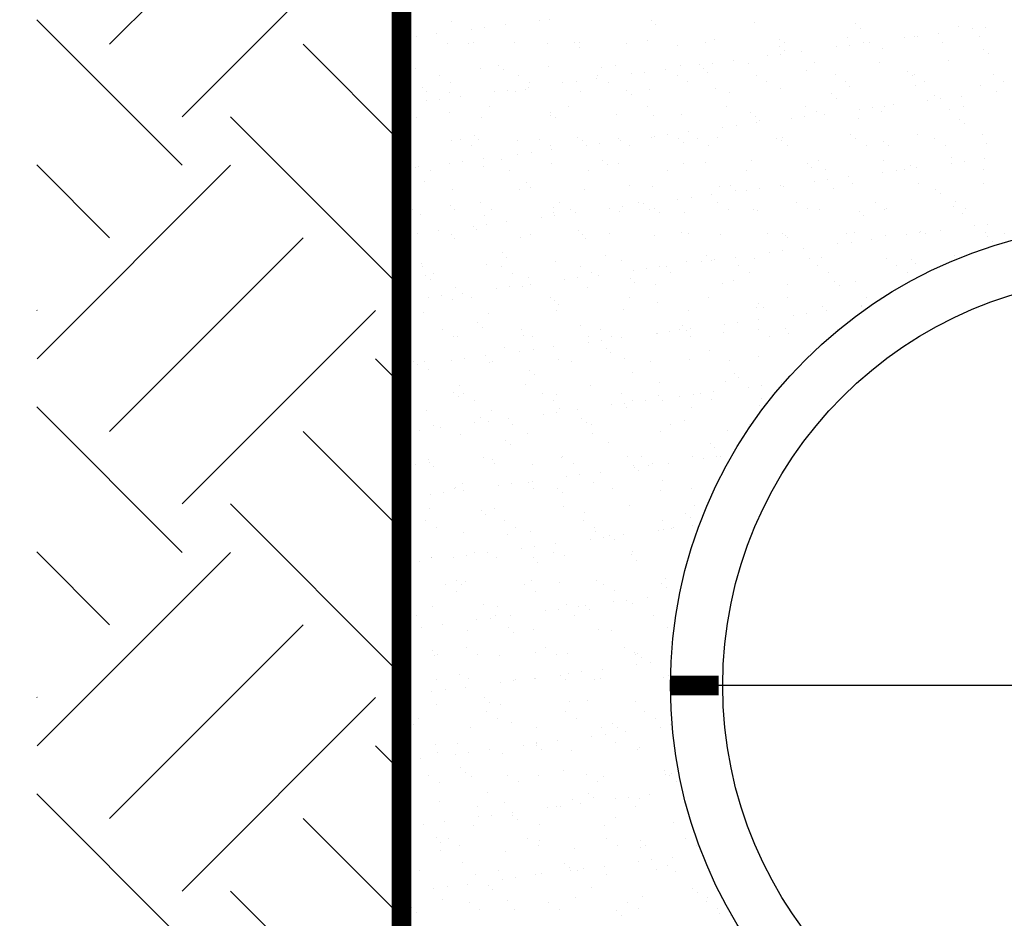
# Model space of a CAD drawing. Extents: x -748 to 4622, y 3367 to 5912.
# Drawn here: x -717 to -696, y 3412 to 3431 of the extents above; entities that cross this region are included whole.
import ezdxf

# ---------------------------------------------------------------- set-up
doc = ezdxf.new("R2010")
doc.units = 0
doc.layers.add('CUADRO DE DATOS', color=7, linetype='Continuous')

# ---------------------------------------------------------------- blocks, each defined once
blk = doc.blocks.new('*X6')
at = {"color": 0}
for p, q in [((12.5421, -7.2241), (12.5421, -7.2241)), ((12.7117, -7.2331), (12.7117, -7.2331)), ((12.8204, -7.2188), (12.8204, -7.2188)), ((12.8522, -7.2177), (12.8522, -7.2177)), ((13.1723, -7.2204), (13.1723, -7.2204)), ((13.4971, -7.2275), (13.4971, -7.2275)), ((13.8172, -7.2303), (13.8172, -7.2303)), ((12.4964, -7.2615), (12.4964, -7.2615)), ((12.6051, -7.2472), (12.6051, -7.2472)), ((12.6467, -7.2417), (12.6467, -7.2417)), ((13.187, -7.2339), (13.187, -7.2339)), ((13.832, -7.2438), (13.832, -7.2438)), ((14.0776, -7.2605), (14.0776, -7.2605)), ((14.1421, -7.2373), (14.1421, -7.2373)), ((14.1862, -7.2462), (14.1862, -7.2462)), ((14.2279, -7.2407), (14.2279, -7.2407)), ((12.3897, -7.2755), (12.3897, -7.2755)), ((12.4314, -7.2701), (12.4314, -7.2701)), ((12.5319, -7.2913), (12.5319, -7.2913)), ((12.5971, -7.2921), (12.5971, -7.2921)), ((12.6117, -7.2879), (12.6117, -7.2879)), ((12.7413, -7.2887), (12.7413, -7.2887)), ((12.8463, -7.2917), (12.8463, -7.2917)), ((12.9318, -7.2906), (12.9318, -7.2906)), ((12.9459, -7.2896), (12.9459, -7.2896)), ((13.0954, -7.2912), (13.0954, -7.2912)), ((13.162, -7.2819), (13.162, -7.2819)), ((13.3445, -7.2908), (13.3445, -7.2908)), ((13.3714, -7.2792), (13.3714, -7.2792)), ((13.576, -7.2802), (13.576, -7.2802)), ((13.5937, -7.2903), (13.5937, -7.2903)), ((13.7921, -7.2724), (13.7921, -7.2724)), ((13.8428, -7.2899), (13.8428, -7.2899)), ((13.8622, -7.2888), (13.8622, -7.2888)), ((13.9709, -7.2745), (13.9709, -7.2745)), ((14.0015, -7.2697), (14.0015, -7.2697)), ((14.0125, -7.269), (14.0125, -7.269)), ((14.0919, -7.2894), (14.0919, -7.2894)), ((14.2062, -7.2707), (14.2062, -7.2707)), ((12.9465, -7.3042), (12.9465, -7.3042)), ((13.2566, -7.2977), (13.2566, -7.2977)), ((13.5767, -7.3005), (13.5767, -7.3005)), ((13.5818, -7.3257), (13.5818, -7.3257)), ((13.5915, -7.314), (13.5915, -7.314)), ((13.6469, -7.3172), (13.6469, -7.3172)), ((13.7555, -7.3029), (13.7555, -7.3029)), ((13.7972, -7.2974), (13.7972, -7.2974)), ((13.9016, -7.3075), (13.9016, -7.3075)), ((14.2217, -7.3103), (14.2217, -7.3103)), ((14.2364, -7.3238), (14.2364, -7.3238)), ((13.3665, -7.3541), (13.3665, -7.3541)), ((13.4315, -7.3455), (13.4315, -7.3455)), ((13.4796, -7.3542), (13.4796, -7.3542)), ((13.5402, -7.3312), (13.5402, -7.3312)), ((13.689, -7.3515), (13.689, -7.3515)), ((13.8936, -7.3525), (13.8936, -7.3525)), ((14.1097, -7.3447), (14.1097, -7.3447)), ((12.4287, -7.3705), (12.4287, -7.3705)), ((12.6334, -7.3715), (12.6334, -7.3715)), ((12.6913, -7.3609), (12.6913, -7.3609)), ((12.706, -7.3744), (12.706, -7.3744)), ((12.8495, -7.3637), (12.8495, -7.3637)), ((13.0161, -7.3679), (13.0161, -7.3679)), ((13.0589, -7.361), (13.0589, -7.361)), ((13.1095, -7.3879), (13.1095, -7.3879)), ((13.1512, -7.3824), (13.1512, -7.3824)), ((13.2162, -7.3739), (13.2162, -7.3739)), ((13.2635, -7.362), (13.2635, -7.362)), ((13.3249, -7.3596), (13.3249, -7.3596)), ((13.3362, -7.3707), (13.3362, -7.3707)), ((13.351, -7.3842), (13.351, -7.3842)), ((13.6611, -7.3778), (13.6611, -7.3778)), ((13.9812, -7.3805), (13.9812, -7.3805)), ((12.5066, -7.3936), (12.5066, -7.3936)), ((12.5403, -7.4151), (12.5403, -7.4151)), ((12.7557, -7.3931), (12.7557, -7.3931)), ((12.7894, -7.4146), (12.7894, -7.4146)), ((12.8942, -7.4163), (12.8942, -7.4163)), ((12.9358, -7.4108), (12.9358, -7.4108)), ((13.0008, -7.4022), (13.0008, -7.4022)), ((13.0048, -7.3927), (13.0048, -7.3927)), ((13.0386, -7.4142), (13.0386, -7.4142)), ((13.254, -7.3922), (13.254, -7.3922)), ((13.2877, -7.4137), (13.2877, -7.4137)), ((13.5031, -7.3918), (13.5031, -7.3918)), ((13.5368, -7.4133), (13.5368, -7.4133)), ((13.7522, -7.3913), (13.7522, -7.3913)), ((13.786, -7.4128), (13.786, -7.4128)), ((13.9959, -7.394), (13.9959, -7.394)), ((14.0014, -7.3909), (14.0014, -7.3909)), ((14.0351, -7.4124), (14.0351, -7.4124)), ((14.2505, -7.3904), (14.2505, -7.3904)), ((14.2842, -7.4119), (14.2842, -7.4119)), ((12.4508, -7.4311), (12.4508, -7.4311)), ((12.4656, -7.4446), (12.4656, -7.4446)), ((12.5369, -7.4455), (12.5369, -7.4455)), ((12.6788, -7.4446), (12.6788, -7.4446)), ((12.7205, -7.4391), (12.7205, -7.4391)), ((12.7463, -7.4428), (12.7463, -7.4428)), ((12.7756, -7.4381), (12.7756, -7.4381)), ((12.7855, -7.4306), (12.7855, -7.4306)), ((12.951, -7.4438), (12.951, -7.4438)), ((13.0958, -7.4409), (13.0958, -7.4409)), ((13.167, -7.436), (13.167, -7.436)), ((13.3764, -7.4333), (13.3764, -7.4333)), ((13.4206, -7.448), (13.4206, -7.448)), ((13.5811, -7.4343), (13.5811, -7.4343)), ((13.7407, -7.4507), (13.7407, -7.4507)), ((13.7972, -7.4265), (13.7972, -7.4265)), ((14.0066, -7.4239), (14.0066, -7.4239)), ((14.2112, -7.4248), (14.2112, -7.4248)), ((14.26, -7.4436), (14.26, -7.4436)), ((12.4635, -7.473), (12.4635, -7.473)), ((12.5051, -7.4675), (12.5051, -7.4675)), ((12.5702, -7.4589), (12.5702, -7.4589)), ((13.1105, -7.4544), (13.1105, -7.4544)), ((13.7555, -7.4642), (13.7555, -7.4642)), ((14.0446, -7.4719), (14.0446, -7.4719)), ((14.0655, -7.4578), (14.0655, -7.4578)), ((14.0863, -7.4664), (14.0863, -7.4664)), ((14.1513, -7.4579), (14.1513, -7.4579)), ((12.4126, -7.4929), (12.4126, -7.4929)), ((12.5352, -7.5084), (12.5352, -7.5084)), ((12.6617, -7.4924), (12.6617, -7.4924)), ((12.8553, -7.5111), (12.8553, -7.5111)), ((12.9109, -7.492), (12.9109, -7.492)), ((13.16, -7.4915), (13.16, -7.4915)), ((13.4091, -7.4911), (13.4091, -7.4911)), ((13.4846, -7.5083), (13.4846, -7.5083)), ((13.6583, -7.4906), (13.6583, -7.4906)), ((13.694, -7.5057), (13.694, -7.5057)), ((13.8293, -7.5003), (13.8293, -7.5003)), ((13.8709, -7.4948), (13.8709, -7.4948)), ((13.8987, -7.5066), (13.8987, -7.5066)), ((13.9074, -7.4902), (13.9074, -7.4902)), ((13.936, -7.4862), (13.936, -7.4862)), ((14.1147, -7.4989), (14.1147, -7.4989)), ((14.1565, -7.4897), (14.1565, -7.4897)), ((12.4338, -7.5246), (12.4338, -7.5246)), ((12.6384, -7.5256), (12.6384, -7.5256)), ((12.8545, -7.5178), (12.8545, -7.5178)), ((12.87, -7.5246), (12.87, -7.5246)), ((13.0639, -7.5151), (13.0639, -7.5151)), ((13.1801, -7.5182), (13.1801, -7.5182)), ((13.2685, -7.5161), (13.2685, -7.5161)), ((13.5002, -7.5209), (13.5002, -7.5209)), ((13.5053, -7.5429), (13.5053, -7.5429)), ((13.515, -7.5344), (13.515, -7.5344)), ((13.614, -7.5286), (13.614, -7.5286)), ((13.6556, -7.5231), (13.6556, -7.5231)), ((13.7206, -7.5146), (13.7206, -7.5146)), ((13.8251, -7.528), (13.8251, -7.528)), ((14.1452, -7.5308), (14.1452, -7.5308)), ((13.2899, -7.5713), (13.2899, -7.5713)), ((13.3986, -7.557), (13.3986, -7.557)), ((13.4403, -7.5515), (13.4403, -7.5515)), ((14.1599, -7.5443), (14.1599, -7.5443)), ((12.5419, -7.5996), (12.5419, -7.5996)), ((12.5712, -7.5939), (12.5712, -7.5939)), ((12.6148, -7.5813), (12.6148, -7.5813)), ((12.6295, -7.5948), (12.6295, -7.5948)), ((12.7514, -7.597), (12.7514, -7.597)), ((12.8203, -7.5935), (12.8203, -7.5935)), ((12.9396, -7.5884), (12.9396, -7.5884)), ((12.956, -7.5979), (12.956, -7.5979)), ((13.0694, -7.593), (13.0694, -7.593)), ((13.0746, -7.5996), (13.0746, -7.5996)), ((13.1721, -7.5901), (13.1721, -7.5901)), ((13.1833, -7.5853), (13.1833, -7.5853)), ((13.2249, -7.5798), (13.2249, -7.5798)), ((13.2597, -7.5911), (13.2597, -7.5911)), ((13.2745, -7.6047), (13.2745, -7.6047)), ((13.3186, -7.5926), (13.3186, -7.5926)), ((13.3815, -7.5875), (13.3815, -7.5875)), ((13.5677, -7.5921), (13.5677, -7.5921)), ((13.5846, -7.5982), (13.5846, -7.5982)), ((13.5861, -7.5885), (13.5861, -7.5885)), ((13.8022, -7.5807), (13.8022, -7.5807)), ((13.8168, -7.5916), (13.8168, -7.5916)), ((13.9047, -7.601), (13.9047, -7.601)), ((14.0116, -7.578), (14.0116, -7.578)), ((14.066, -7.5912), (14.066, -7.5912)), ((14.2163, -7.579), (14.2163, -7.579)), ((12.6049, -7.6154), (12.6049, -7.6154)), ((12.7942, -7.6366), (12.7942, -7.6366)), ((12.854, -7.6149), (12.854, -7.6149)), ((12.8593, -7.628), (12.8593, -7.628)), ((12.9679, -7.6137), (12.9679, -7.6137)), ((13.0096, -7.6082), (13.0096, -7.6082)), ((13.1032, -7.6145), (13.1032, -7.6145)), ((13.3523, -7.614), (13.3523, -7.614)), ((13.6014, -7.6136), (13.6014, -7.6136)), ((13.8506, -7.6131), (13.8506, -7.6131)), ((13.9194, -7.6145), (13.9194, -7.6145)), ((14.0997, -7.6127), (14.0997, -7.6127)), ((14.2295, -7.608), (14.2295, -7.608)), ((12.389, -7.6651), (12.389, -7.6651)), ((12.5789, -7.6649), (12.5789, -7.6649)), ((12.6439, -7.6563), (12.6439, -7.6563)), ((12.6991, -7.6586), (12.6991, -7.6586)), ((12.7526, -7.642), (12.7526, -7.642)), ((13.0192, -7.6614), (13.0192, -7.6614)), ((13.4897, -7.6625), (13.4897, -7.6625)), ((13.6991, -7.6598), (13.6991, -7.6598)), ((13.9037, -7.6608), (13.9037, -7.6608)), ((14.1198, -7.653), (14.1198, -7.653)), ((14.16, -7.6639), (14.16, -7.6639)), ((14.2251, -7.6553), (14.2251, -7.6553)), ((12.4286, -7.6847), (12.4286, -7.6847)), ((12.4388, -7.6788), (12.4388, -7.6788)), ((12.4772, -7.6932), (12.4772, -7.6932)), ((12.5372, -7.6704), (12.5372, -7.6704)), ((12.6435, -7.6797), (12.6435, -7.6797)), ((12.7264, -7.6928), (12.7264, -7.6928)), ((12.8595, -7.672), (12.8595, -7.672)), ((12.9755, -7.6923), (12.9755, -7.6923)), ((13.034, -7.6749), (13.034, -7.6749)), ((13.0689, -7.6693), (13.0689, -7.6693)), ((13.2246, -7.6919), (13.2246, -7.6919)), ((13.2736, -7.6703), (13.2736, -7.6703)), ((13.3441, -7.6684), (13.3441, -7.6684)), ((13.4738, -7.6914), (13.4738, -7.6914)), ((13.6642, -7.6712), (13.6642, -7.6712)), ((13.6789, -7.6847), (13.6789, -7.6847)), ((13.7229, -7.691), (13.7229, -7.691)), ((13.9031, -7.6977), (13.9031, -7.6977)), ((13.9447, -7.6922), (13.9447, -7.6922)), ((13.972, -7.6905), (13.972, -7.6905)), ((13.989, -7.6783), (13.989, -7.6783)), ((14.0097, -7.6837), (14.0097, -7.6837)), ((14.1184, -7.6694), (14.1184, -7.6694)), ((14.2211, -7.6901), (14.2211, -7.6901)), ((12.4586, -7.7288), (12.4586, -7.7288)), ((13.6877, -7.7261), (13.6877, -7.7261)), ((13.7294, -7.7206), (13.7294, -7.7206)), ((13.7944, -7.712), (13.7944, -7.712)), ((12.547, -7.7538), (12.547, -7.7538)), ((12.7564, -7.7511), (12.7564, -7.7511)), ((12.7787, -7.7316), (12.7787, -7.7316)), ((12.7935, -7.7451), (12.7935, -7.7451)), ((12.961, -7.7521), (12.961, -7.7521)), ((13.1036, -7.7387), (13.1036, -7.7387)), ((13.1771, -7.7443), (13.1771, -7.7443)), ((13.3865, -7.7416), (13.3865, -7.7416)), ((13.4237, -7.7414), (13.4237, -7.7414)), ((13.4384, -7.7549), (13.4384, -7.7549)), ((13.4724, -7.7544), (13.4724, -7.7544)), ((13.514, -7.7489), (13.514, -7.7489)), ((13.5791, -7.7404), (13.5791, -7.7404)), ((13.5912, -7.7426), (13.5912, -7.7426)), ((13.7485, -7.7485), (13.7485, -7.7485)), ((13.8072, -7.7348), (13.8072, -7.7348)), ((14.0166, -7.7321), (14.0166, -7.7321)), ((14.0687, -7.7512), (14.0687, -7.7512)), ((14.2213, -7.7331), (14.2213, -7.7331)), ((13.257, -7.7828), (13.257, -7.7828)), ((13.2987, -7.7773), (13.2987, -7.7773)), ((13.3637, -7.7687), (13.3637, -7.7687)), ((13.8814, -7.792), (13.8814, -7.792)), ((14.0834, -7.7647), (14.0834, -7.7647)), ((14.1306, -7.7915), (14.1306, -7.7915)), ((12.3867, -7.7947), (12.3867, -7.7947)), ((12.4204, -7.8162), (12.4204, -7.8162)), ((12.5383, -7.8018), (12.5383, -7.8018)), ((12.553, -7.8153), (12.553, -7.8153)), ((12.6358, -7.7942), (12.6358, -7.7942)), ((12.6695, -7.8157), (12.6695, -7.8157)), ((12.8631, -7.8089), (12.8631, -7.8089)), ((12.8849, -7.7938), (12.8849, -7.7938)), ((12.9187, -7.8153), (12.9187, -7.8153)), ((13.0417, -7.8111), (13.0417, -7.8111)), ((13.0833, -7.8056), (13.0833, -7.8056)), ((13.134, -7.7933), (13.134, -7.7933)), ((13.1484, -7.7971), (13.1484, -7.7971)), ((13.1678, -7.8148), (13.1678, -7.8148)), ((13.1832, -7.8116), (13.1832, -7.8116)), ((13.3832, -7.7929), (13.3832, -7.7929)), ((13.4169, -7.8144), (13.4169, -7.8144)), ((13.4947, -7.8166), (13.4947, -7.8166)), ((13.508, -7.8187), (13.508, -7.8187)), ((13.6323, -7.7924), (13.6323, -7.7924)), ((13.666, -7.8139), (13.666, -7.8139)), ((13.7041, -7.814), (13.7041, -7.814)), ((13.8282, -7.8214), (13.8282, -7.8214)), ((13.9088, -7.8149), (13.9088, -7.8149)), ((13.9152, -7.8135), (13.9152, -7.8135)), ((14.1248, -7.8072), (14.1248, -7.8072)), ((14.1643, -7.813), (14.1643, -7.813)), ((12.4439, -7.8329), (12.4439, -7.8329)), ((12.6485, -7.8339), (12.6485, -7.8339)), ((12.7177, -7.8538), (12.7177, -7.8538)), ((12.8263, -7.8395), (12.8263, -7.8395)), ((12.8646, -7.8261), (12.8646, -7.8261)), ((12.868, -7.834), (12.868, -7.834)), ((12.933, -7.8254), (12.933, -7.8254)), ((13.074, -7.8234), (13.074, -7.8234)), ((13.198, -7.8251), (13.198, -7.8251)), ((13.2786, -7.8244), (13.2786, -7.8244)), ((13.8429, -7.8349), (13.8429, -7.8349)), ((14.153, -7.8285), (14.153, -7.8285)), ((12.5023, -7.8821), (12.5023, -7.8821)), ((12.611, -7.8678), (12.611, -7.8678)), ((12.6226, -7.8791), (12.6226, -7.8791)), ((12.6526, -7.8623), (12.6526, -7.8623)), ((12.9427, -7.8818), (12.9427, -7.8818)), ((14.0835, -7.8811), (14.0835, -7.8811)), ((14.1922, -7.8668), (14.1922, -7.8668)), ((14.2338, -7.8613), (14.2338, -7.8613)), ((12.3957, -7.8962), (12.3957, -7.8962)), ((12.4373, -7.8907), (12.4373, -7.8907)), ((12.5418, -7.8936), (12.5418, -7.8936)), ((12.552, -7.9079), (12.552, -7.9079)), ((12.7614, -7.9052), (12.7614, -7.9052)), ((12.791, -7.8931), (12.791, -7.8931)), ((12.9575, -7.8953), (12.9575, -7.8953)), ((12.9661, -7.9062), (12.9661, -7.9062)), ((13.0401, -7.8926), (13.0401, -7.8926)), ((13.1822, -7.8984), (13.1822, -7.8984)), ((13.2676, -7.8889), (13.2676, -7.8889)), ((13.2892, -7.8922), (13.2892, -7.8922)), ((13.3916, -7.8958), (13.3916, -7.8958)), ((13.5384, -7.8917), (13.5384, -7.8917)), ((13.5877, -7.8917), (13.5877, -7.8917)), ((13.5962, -7.8968), (13.5962, -7.8968)), ((13.6024, -7.9052), (13.6024, -7.9052)), ((13.7875, -7.8913), (13.7875, -7.8913)), ((13.8123, -7.889), (13.8123, -7.889)), ((13.8682, -7.9094), (13.8682, -7.9094)), ((13.9125, -7.8987), (13.9125, -7.8987)), ((13.9768, -7.8951), (13.9768, -7.8951)), ((14.0185, -7.8896), (14.0185, -7.8896)), ((14.0217, -7.8863), (14.0217, -7.8863)), ((14.0366, -7.8908), (14.0366, -7.8908)), ((14.2263, -7.8873), (14.2263, -7.8873)), ((14.2326, -7.9015), (14.2326, -7.9015)), ((14.2474, -7.915), (14.2474, -7.915)), ((14.2858, -7.8904), (14.2858, -7.8904)), ((13.5878, -7.9463), (13.5878, -7.9463)), ((13.6528, -7.9378), (13.6528, -7.9378)), ((13.7615, -7.9235), (13.7615, -7.9235)), ((13.8031, -7.918), (13.8031, -7.918)), ((12.7022, -7.952), (12.7022, -7.952)), ((12.717, -7.9656), (12.717, -7.9656)), ((13.0271, -7.9591), (13.0271, -7.9591)), ((13.079, -7.9776), (13.079, -7.9776)), ((13.2837, -7.9786), (13.2837, -7.9786)), ((13.3472, -7.9619), (13.3472, -7.9619)), ((13.3619, -7.9754), (13.3619, -7.9754)), ((13.3724, -7.9747), (13.3724, -7.9747)), ((13.4375, -7.9661), (13.4375, -7.9661)), ((13.4997, -7.9708), (13.4997, -7.9708)), ((13.5461, -7.9518), (13.5461, -7.9518)), ((13.672, -7.9689), (13.672, -7.9689)), ((13.7091, -7.9681), (13.7091, -7.9681)), ((13.9138, -7.9691), (13.9138, -7.9691)), ((13.9921, -7.9717), (13.9921, -7.9717)), ((14.1299, -7.9613), (14.1299, -7.9613)), ((12.4489, -7.9871), (12.4489, -7.9871)), ((12.4513, -7.995), (12.4513, -7.995)), ((12.6535, -7.988), (12.6535, -7.988)), ((12.7004, -7.9946), (12.7004, -7.9946)), ((12.8696, -7.9802), (12.8696, -7.9802)), ((12.9495, -7.9941), (12.9495, -7.9941)), ((13.1154, -8.0085), (13.1154, -8.0085)), ((13.1571, -8.003), (13.1571, -8.003)), ((13.1987, -7.9937), (13.1987, -7.9937)), ((13.2221, -7.9945), (13.2221, -7.9945)), ((13.3308, -7.9802), (13.3308, -7.9802)), ((13.4478, -7.9932), (13.4478, -7.9932)), ((13.6969, -7.9928), (13.6969, -7.9928)), ((13.9461, -7.9923), (13.9461, -7.9923)), ((14.0069, -7.9852), (14.0069, -7.9852)), ((12.4617, -8.0223), (12.4617, -8.0223)), ((12.4765, -8.0358), (12.4765, -8.0358)), ((12.485, -8.0165), (12.485, -8.0165)), ((12.7341, -8.0161), (12.7341, -8.0161)), ((12.7866, -8.0293), (12.7866, -8.0293)), ((12.9001, -8.0369), (12.9001, -8.0369)), ((12.9417, -8.0314), (12.9417, -8.0314)), ((12.9833, -8.0156), (12.9833, -8.0156)), ((13.0068, -8.0228), (13.0068, -8.0228)), ((13.1067, -8.0321), (13.1067, -8.0321)), ((13.2324, -8.0152), (13.2324, -8.0152)), ((13.4315, -8.0392), (13.4315, -8.0392)), ((13.4815, -8.0147), (13.4815, -8.0147)), ((13.7307, -8.0142), (13.7307, -8.0142)), ((13.9798, -8.0138), (13.9798, -8.0138)), ((12.5571, -8.0621), (12.5571, -8.0621)), ((12.6848, -8.0652), (12.6848, -8.0652)), ((12.7264, -8.0597), (12.7264, -8.0597)), ((12.7665, -8.0594), (12.7665, -8.0594)), ((12.7914, -8.0512), (12.7914, -8.0512)), ((12.9711, -8.0604), (12.9711, -8.0604)), ((13.1214, -8.0456), (13.1214, -8.0456)), ((13.1872, -8.0526), (13.1872, -8.0526)), ((13.3966, -8.0499), (13.3966, -8.0499)), ((13.6012, -8.0509), (13.6012, -8.0509)), ((13.7516, -8.0419), (13.7516, -8.0419)), ((13.7664, -8.0554), (13.7664, -8.0554)), ((13.8173, -8.0431), (13.8173, -8.0431)), ((12.4694, -8.0936), (12.4694, -8.0936)), ((12.5111, -8.0881), (12.5111, -8.0881)), ((12.5461, -8.0995), (12.5461, -8.0995)), ((12.5761, -8.0795), (12.5761, -8.0795)), ((12.6064, -8.0939), (12.6064, -8.0939)), ((12.8556, -8.0934), (12.8556, -8.0934)), ((12.8662, -8.1023), (12.8662, -8.1023)), ((13.1047, -8.093), (13.1047, -8.093)), ((13.3538, -8.0925), (13.3538, -8.0925)), ((13.603, -8.0921), (13.603, -8.0921)), ((13.8521, -8.0916), (13.8521, -8.0916)), ((12.8809, -8.1158), (12.8809, -8.1158)), ((13.0841, -8.1317), (13.0841, -8.1317)), ((13.191, -8.1094), (13.191, -8.1094)), ((13.2887, -8.1327), (13.2887, -8.1327)), ((13.5048, -8.1249), (13.5048, -8.1249)), ((13.5112, -8.1121), (13.5112, -8.1121)), ((13.5259, -8.1256), (13.5259, -8.1256)), ((13.7142, -8.1223), (13.7142, -8.1223)), ((13.8352, -8.1209), (13.8352, -8.1209)), ((13.836, -8.1192), (13.836, -8.1192)), ((12.4539, -8.1412), (12.4539, -8.1412)), ((12.6586, -8.1422), (12.6586, -8.1422)), ((12.8746, -8.1344), (12.8746, -8.1344)), ((13.5112, -8.1636), (13.5112, -8.1636)), ((13.6199, -8.1492), (13.6199, -8.1492)), ((13.6615, -8.1438), (13.6615, -8.1438)), ((13.7266, -8.1352), (13.7266, -8.1352)), ((12.5159, -8.1953), (12.5159, -8.1953)), ((12.6257, -8.1725), (12.6257, -8.1725)), ((12.6405, -8.186), (12.6405, -8.186)), ((12.765, -8.1949), (12.765, -8.1949)), ((12.9505, -8.1796), (12.9505, -8.1796)), ((13.0141, -8.1944), (13.0141, -8.1944)), ((13.2633, -8.194), (13.2633, -8.194)), ((13.2707, -8.1823), (13.2707, -8.1823)), ((13.2854, -8.1958), (13.2854, -8.1958)), ((13.2959, -8.1919), (13.2959, -8.1919)), ((13.4045, -8.1776), (13.4045, -8.1776)), ((13.4462, -8.1721), (13.4462, -8.1721)), ((13.5124, -8.1935), (13.5124, -8.1935)), ((13.5955, -8.1894), (13.5955, -8.1894)), ((13.7615, -8.1931), (13.7615, -8.1931)), ((12.5496, -8.2168), (12.5496, -8.2168)), ((12.5621, -8.2162), (12.5621, -8.2162)), ((12.7715, -8.2135), (12.7715, -8.2135)), ((12.7987, -8.2164), (12.7987, -8.2164)), ((12.9762, -8.2145), (12.9762, -8.2145)), ((13.0479, -8.2159), (13.0479, -8.2159)), ((13.0805, -8.2203), (13.0805, -8.2203)), ((13.1892, -8.2059), (13.1892, -8.2059)), ((13.1922, -8.2067), (13.1922, -8.2067)), ((13.2308, -8.2005), (13.2308, -8.2005)), ((13.297, -8.2155), (13.297, -8.2155)), ((13.4016, -8.2041), (13.4016, -8.2041)), ((13.5461, -8.215), (13.5461, -8.215)), ((13.6063, -8.205), (13.6063, -8.205)), ((12.4, -8.2562), (12.4, -8.2562)), ((12.7101, -8.2498), (12.7101, -8.2498)), ((12.8002, -8.2572), (12.8002, -8.2572)), ((12.8652, -8.2486), (12.8652, -8.2486)), ((12.9739, -8.2343), (12.9739, -8.2343)), ((13.0155, -8.2288), (13.0155, -8.2288)), ((13.0302, -8.2525), (13.0302, -8.2525)), ((12.5848, -8.2855), (12.5848, -8.2855)), ((12.6499, -8.277), (12.6499, -8.277)), ((12.7585, -8.2626), (12.7585, -8.2626)), ((12.8797, -8.2885), (12.8797, -8.2885)), ((13.0449, -8.2661), (13.0449, -8.2661)), ((13.0891, -8.2859), (13.0891, -8.2859)), ((13.2937, -8.2869), (13.2937, -8.2869)), ((13.355, -8.2596), (13.355, -8.2596)), ((13.5098, -8.2791), (13.5098, -8.2791)), ((13.6751, -8.2624), (13.6751, -8.2624)), ((12.4219, -8.2947), (12.4219, -8.2947)), ((12.4345, -8.3053), (12.4345, -8.3053)), ((12.459, -8.2953), (12.459, -8.2953)), ((12.4696, -8.32), (12.4696, -8.32)), ((12.5432, -8.291), (12.5432, -8.291)), ((12.6636, -8.2963), (12.6636, -8.2963)), ((12.6711, -8.2942), (12.6711, -8.2942)), ((12.9202, -8.2938), (12.9202, -8.2938)), ((13.1693, -8.2933), (13.1693, -8.2933)), ((13.4185, -8.2929), (13.4185, -8.2929)), ((12.7897, -8.3228), (12.7897, -8.3228)), ((12.8044, -8.3363), (12.8044, -8.3363)), ((13.1145, -8.3298), (13.1145, -8.3298)), ((13.4346, -8.3326), (13.4346, -8.3326)), ((13.4494, -8.3461), (13.4494, -8.3461)), ((12.5671, -8.3704), (12.5671, -8.3704)), ((12.7766, -8.3677), (12.7766, -8.3677)), ((12.9812, -8.3687), (12.9812, -8.3687)), ((13.1973, -8.3609), (13.1973, -8.3609)), ((13.4067, -8.3582), (13.4067, -8.3582)), ((13.4783, -8.375), (13.4783, -8.375)), ((13.5199, -8.3695), (13.5199, -8.3695)), ((13.585, -8.361), (13.585, -8.361)), ((12.5492, -8.393), (12.5492, -8.393)), ((12.5639, -8.4065), (12.5639, -8.4065)), ((12.5805, -8.3957), (12.5805, -8.3957)), ((12.8296, -8.3952), (12.8296, -8.3952)), ((12.874, -8.4), (12.874, -8.4)), ((13.0787, -8.3948), (13.0787, -8.3948)), ((13.1941, -8.4028), (13.1941, -8.4028)), ((13.263, -8.4034), (13.263, -8.4034)), ((13.3046, -8.3979), (13.3046, -8.3979)), ((13.3279, -8.3943), (13.3279, -8.3943)), ((13.3696, -8.3893), (13.3696, -8.3893)), ((13.519, -8.4099), (13.519, -8.4099)), ((12.6142, -8.4172), (12.6142, -8.4172)), ((12.8634, -8.4167), (12.8634, -8.4167)), ((12.8847, -8.4427), (12.8847, -8.4427)), ((13.0476, -8.4317), (13.0476, -8.4317)), ((13.0893, -8.4262), (13.0893, -8.4262)), ((13.0941, -8.44), (13.0941, -8.44)), ((13.1125, -8.4163), (13.1125, -8.4163)), ((13.1543, -8.4177), (13.1543, -8.4177)), ((13.2089, -8.4163), (13.2089, -8.4163)), ((13.2988, -8.441), (13.2988, -8.441)), ((13.3616, -8.4158), (13.3616, -8.4158)), ((13.5149, -8.4332), (13.5149, -8.4332)), ((12.464, -8.4495), (12.464, -8.4495)), ((12.6335, -8.4703), (12.6335, -8.4703)), ((12.6687, -8.4505), (12.6687, -8.4505)), ((12.7236, -8.4744), (12.7236, -8.4744)), ((12.8323, -8.4601), (12.8323, -8.4601)), ((12.8739, -8.4546), (12.8739, -8.4546)), ((12.939, -8.446), (12.939, -8.446)), ((12.9537, -8.473), (12.9537, -8.473)), ((12.4865, -8.495), (12.4865, -8.495)), ((12.5083, -8.5027), (12.5083, -8.5027)), ((12.6169, -8.4884), (12.6169, -8.4884)), ((12.6586, -8.4829), (12.6586, -8.4829)), ((12.7357, -8.4945), (12.7357, -8.4945)), ((12.9684, -8.4865), (12.9684, -8.4865)), ((12.9848, -8.4941), (12.9848, -8.4941)), ((13.2339, -8.4936), (13.2339, -8.4936)), ((13.2785, -8.4801), (13.2785, -8.4801)), ((13.4831, -8.4932), (13.4831, -8.4932)), ((12.4016, -8.5168), (12.4016, -8.5168)), ((12.4432, -8.5113), (12.4432, -8.5113)), ((12.5722, -8.5245), (12.5722, -8.5245)), ((12.7816, -8.5218), (12.7816, -8.5218)), ((12.9862, -8.5228), (12.9862, -8.5228)), ((13.2023, -8.515), (13.2023, -8.515)), ((13.4117, -8.5124), (13.4117, -8.5124)), ((12.393, -8.5405), (12.393, -8.5405)), ((12.7132, -8.5432), (12.7132, -8.5432)), ((12.7279, -8.5567), (12.7279, -8.5567)), ((13.038, -8.5503), (13.038, -8.5503)), ((13.3581, -8.553), (13.3581, -8.553)), ((13.3729, -8.5666), (13.3729, -8.5666)), ((12.396, -8.5965), (12.396, -8.5965)), ((12.6451, -8.596), (12.6451, -8.596)), ((12.8898, -8.5968), (12.8898, -8.5968)), ((12.8942, -8.5955), (12.8942, -8.5955)), ((13.0992, -8.5942), (13.0992, -8.5942)), ((13.1434, -8.5951), (13.1434, -8.5951)), ((13.3038, -8.5951), (13.3038, -8.5951)), ((13.3784, -8.5953), (13.3784, -8.5953)), ((13.3925, -8.5946), (13.3925, -8.5946)), ((12.4297, -8.6179), (12.4297, -8.6179)), ((12.469, -8.6036), (12.469, -8.6036)), ((12.4727, -8.6134), (12.4727, -8.6134)), ((12.4874, -8.6269), (12.4874, -8.6269)), ((12.6737, -8.6046), (12.6737, -8.6046)), ((12.6788, -8.6175), (12.6788, -8.6175)), ((12.7975, -8.6205), (12.7975, -8.6205)), ((12.928, -8.617), (12.928, -8.617)), ((13.1176, -8.6233), (13.1176, -8.6233)), ((13.1214, -8.6291), (13.1214, -8.6291)), ((13.163, -8.6237), (13.163, -8.6237)), ((13.1771, -8.6166), (13.1771, -8.6166)), ((13.2281, -8.6151), (13.2281, -8.6151)), ((13.3367, -8.6008), (13.3367, -8.6008)), ((12.906, -8.6575), (12.906, -8.6575)), ((12.9477, -8.652), (12.9477, -8.652)), ((13.0127, -8.6434), (13.0127, -8.6434)), ((13.1324, -8.6368), (13.1324, -8.6368)), ((12.557, -8.6907), (12.557, -8.6907)), ((12.5772, -8.6786), (12.5772, -8.6786)), ((12.6907, -8.6858), (12.6907, -8.6858)), ((12.7323, -8.6804), (12.7323, -8.6804)), ((12.7866, -8.676), (12.7866, -8.676)), ((12.7974, -8.6718), (12.7974, -8.6718)), ((12.9913, -8.677), (12.9913, -8.677)), ((13.2074, -8.6692), (13.2074, -8.6692)), ((12.4754, -8.7142), (12.4754, -8.7142)), ((12.517, -8.7087), (12.517, -8.7087)), ((12.5511, -8.6953), (12.5511, -8.6953)), ((12.582, -8.7001), (12.582, -8.7001)), ((12.8003, -8.6949), (12.8003, -8.6949)), ((12.8771, -8.6935), (12.8771, -8.6935)), ((12.8919, -8.707), (12.8919, -8.707)), ((13.0494, -8.6944), (13.0494, -8.6944)), ((13.202, -8.7005), (13.202, -8.7005)), ((13.2985, -8.694), (13.2985, -8.694)), ((12.8948, -8.751), (12.8948, -8.751)), ((13.1042, -8.7483), (13.1042, -8.7483)), ((13.3089, -8.7493), (13.3089, -8.7493)), ((12.4741, -8.7578), (12.4741, -8.7578)), ((12.6366, -8.7637), (12.6366, -8.7637)), ((12.6514, -8.7772), (12.6514, -8.7772)), ((12.6787, -8.7588), (12.6787, -8.7588)), ((12.9615, -8.7708), (12.9615, -8.7708)), ((13.2816, -8.7735), (13.2816, -8.7735)), ((12.4606, -8.7968), (12.4606, -8.7968)), ((12.7097, -8.7963), (12.7097, -8.7963)), ((12.9588, -8.7959), (12.9588, -8.7959)), ((13.208, -8.7954), (13.208, -8.7954)), ((13.2963, -8.787), (13.2963, -8.787)), ((13.3018, -8.8125), (13.3018, -8.8125)), ((12.3962, -8.8339), (12.3962, -8.8339)), ((12.4109, -8.8474), (12.4109, -8.8474)), ((12.4943, -8.8183), (12.4943, -8.8183)), ((12.5823, -8.8328), (12.5823, -8.8328)), ((12.721, -8.841), (12.721, -8.841)), ((12.7434, -8.8178), (12.7434, -8.8178)), ((12.7917, -8.8301), (12.7917, -8.8301)), ((12.9926, -8.8174), (12.9926, -8.8174)), ((12.9963, -8.8311), (12.9963, -8.8311)), ((13.0411, -8.8437), (13.0411, -8.8437)), ((13.0865, -8.8409), (13.0865, -8.8409)), ((13.1951, -8.8266), (13.1951, -8.8266)), ((13.2124, -8.8233), (13.2124, -8.8233)), ((13.2368, -8.8211), (13.2368, -8.8211)), ((13.2417, -8.8169), (13.2417, -8.8169)), ((12.8061, -8.8778), (12.8061, -8.8778)), ((12.8711, -8.8692), (12.8711, -8.8692)), ((12.9798, -8.8549), (12.9798, -8.8549)), ((13.0214, -8.8494), (13.0214, -8.8494)), ((13.0558, -8.8572), (13.0558, -8.8572)), ((12.5908, -8.9061), (12.5908, -8.9061)), ((12.6158, -8.8956), (12.6158, -8.8956)), ((12.6558, -8.8976), (12.6558, -8.8976)), ((12.7645, -8.8833), (12.7645, -8.8833)), ((12.8649, -8.8952), (12.8649, -8.8952)), ((12.8998, -8.9051), (12.8998, -8.9051)), ((13.1093, -8.9025), (13.1093, -8.9025)), ((13.114, -8.8947), (13.114, -8.8947)), ((12.4405, -8.9259), (12.4405, -8.9259)), ((12.4791, -8.9119), (12.4791, -8.9119)), ((12.4805, -8.9112), (12.4805, -8.9112)), ((12.5491, -8.9116), (12.5491, -8.9116)), ((12.6838, -8.9129), (12.6838, -8.9129)), ((12.8006, -8.9139), (12.8006, -8.9139)), ((12.8154, -8.9275), (12.8154, -8.9275)), ((13.1254, -8.921), (13.1254, -8.921)), ((12.5252, -8.9971), (12.5252, -8.9971)), ((12.5601, -8.9842), (12.5601, -8.9842)), ((12.5749, -8.9977), (12.5749, -8.9977)), ((12.5873, -8.9869), (12.5873, -8.9869)), ((12.7743, -8.9967), (12.7743, -8.9967)), ((12.7967, -8.9843), (12.7967, -8.9843)), ((12.885, -8.9912), (12.885, -8.9912)), ((13.0014, -8.9852), (13.0014, -8.9852)), ((13.0234, -8.9962), (13.0234, -8.9962)), ((13.2051, -8.994), (13.2051, -8.994)), ((13.2174, -8.9775), (13.2174, -8.9775)), ((12.5589, -9.0186), (12.5589, -9.0186)), ((12.8081, -9.0182), (12.8081, -9.0182)), ((13.0572, -9.0177), (13.0572, -9.0177)), ((13.2198, -9.0075), (13.2198, -9.0075)), ((12.6445, -9.0614), (12.6445, -9.0614)), ((12.9049, -9.0593), (12.9049, -9.0593)), ((12.9646, -9.0642), (12.9646, -9.0642)), ((13.0536, -9.0523), (13.0536, -9.0523)), ((13.0952, -9.0469), (13.0952, -9.0469)), ((13.1143, -9.0566), (13.1143, -9.0566)), ((13.1602, -9.0383), (13.1602, -9.0383)), ((12.4842, -9.0661), (12.4842, -9.0661)), ((12.6804, -9.096), (12.6804, -9.096)), ((12.6888, -9.0671), (12.6888, -9.0671)), ((12.7296, -9.095), (12.7296, -9.095)), ((12.8382, -9.0807), (12.8382, -9.0807)), ((12.8799, -9.0752), (12.8799, -9.0752)), ((12.9295, -9.0955), (12.9295, -9.0955)), ((12.9449, -9.0666), (12.9449, -9.0666)), ((12.9793, -9.0777), (12.9793, -9.0777)), ((13.1786, -9.0951), (13.1786, -9.0951)), ((12.4312, -9.0964), (12.4312, -9.0964)), ((12.5142, -9.1233), (12.5142, -9.1233)), ((12.6229, -9.109), (12.6229, -9.109)), ((12.6645, -9.1036), (12.6645, -9.1036)), ((12.404, -9.1317), (12.404, -9.1317)), ((12.4075, -9.1374), (12.4075, -9.1374)), ((12.4492, -9.1319), (12.4492, -9.1319)), ((12.5923, -9.1411), (12.5923, -9.1411)), ((12.7241, -9.1344), (12.7241, -9.1344)), ((12.7388, -9.1479), (12.7388, -9.1479)), ((12.8018, -9.1384), (12.8018, -9.1384)), ((13.0064, -9.1394), (13.0064, -9.1394)), ((13.0489, -9.1415), (13.0489, -9.1415)), ((13.2225, -9.1316), (13.2225, -9.1316)), ((12.4836, -9.2046), (12.4836, -9.2046)), ((12.4892, -9.2202), (12.4892, -9.2202)), ((12.4983, -9.2181), (12.4983, -9.2181)), ((12.5898, -9.1974), (12.5898, -9.1974)), ((12.6235, -9.2189), (12.6235, -9.2189)), ((12.8084, -9.2117), (12.8084, -9.2117)), ((12.8389, -9.197), (12.8389, -9.197)), ((12.8727, -9.2185), (12.8727, -9.2185)), ((12.9099, -9.2134), (12.9099, -9.2134)), ((13.0881, -9.1965), (13.0881, -9.1965)), ((13.1193, -9.2107), (13.1193, -9.2107)), ((13.1218, -9.218), (13.1218, -9.218)), ((13.1286, -9.2144), (13.1286, -9.2144)), ((12.6939, -9.2212), (12.6939, -9.2212)), ((13.1273, -9.2498), (13.1273, -9.2498)), ((13.1433, -9.228), (13.1433, -9.228)), ((13.169, -9.2443), (13.169, -9.2443)), ((13.234, -9.2357), (13.234, -9.2357)), ((12.5679, -9.2819), (12.5679, -9.2819)), ((12.912, -9.2781), (12.912, -9.2781)), ((12.9536, -9.2726), (12.9536, -9.2726)), ((13.0187, -9.2641), (13.0187, -9.2641)), ((12.4958, -9.2968), (12.4958, -9.2968)), ((12.5974, -9.2952), (12.5974, -9.2952)), ((12.6966, -9.3065), (12.6966, -9.3065)), ((12.7383, -9.301), (12.7383, -9.301)), ((12.745, -9.2963), (12.745, -9.2963)), ((12.8033, -9.2924), (12.8033, -9.2924)), ((12.8068, -9.2926), (12.8068, -9.2926)), ((12.8881, -9.2847), (12.8881, -9.2847)), ((12.9028, -9.2982), (12.9028, -9.2982)), ((12.9941, -9.2959), (12.9941, -9.2959)), ((13.0114, -9.2935), (13.0114, -9.2935)), ((13.2129, -9.2917), (13.2129, -9.2917)), ((13.2275, -9.2858), (13.2275, -9.2858)), ((12.4813, -9.3348), (12.4813, -9.3348)), ((12.5229, -9.3293), (12.5229, -9.3293)), ((12.588, -9.3208), (12.588, -9.3208)), ((12.4942, -9.3744), (12.4942, -9.3744)), ((12.6476, -9.3549), (12.6476, -9.3549)), ((12.6623, -9.3684), (12.6623, -9.3684)), ((12.6989, -9.3753), (12.6989, -9.3753)), ((12.915, -9.3676), (12.915, -9.3676)), ((12.9724, -9.3619), (12.9724, -9.3619)), ((13.1244, -9.3649), (13.1244, -9.3649)), ((12.4053, -9.3982), (12.4053, -9.3982)), ((12.6544, -9.3978), (12.6544, -9.3978)), ((12.9035, -9.3973), (12.9035, -9.3973)), ((13.1527, -9.3969), (13.1527, -9.3969)), ((12.4071, -9.4251), (12.4071, -9.4251)), ((12.439, -9.4197), (12.439, -9.4197)), ((12.6881, -9.4193), (12.6881, -9.4193)), ((12.7319, -9.4322), (12.7319, -9.4322)), ((12.9373, -9.4188), (12.9373, -9.4188)), ((13.052, -9.4349), (13.052, -9.4349)), ((13.1864, -9.4184), (13.1864, -9.4184)), ((12.3864, -9.4572), (12.3864, -9.4572)), ((12.4218, -9.4386), (12.4218, -9.4386)), ((12.6024, -9.4494), (12.6024, -9.4494)), ((12.8118, -9.4467), (12.8118, -9.4467)), ((13.0165, -9.4477), (13.0165, -9.4477)), ((13.0668, -9.4484), (13.0668, -9.4484)), ((13.0924, -9.4615), (13.0924, -9.4615)), ((13.2011, -9.4472), (13.2011, -9.4472)), ((13.2325, -9.4399), (13.2325, -9.4399)), ((12.5605, -9.4971), (12.5605, -9.4971)), ((12.8096, -9.4966), (12.8096, -9.4966)), ((12.812, -9.4984), (12.812, -9.4984)), ((12.8771, -9.4898), (12.8771, -9.4898)), ((12.9857, -9.4755), (12.9857, -9.4755)), ((13.0274, -9.47), (13.0274, -9.47)), ((13.0587, -9.4962), (13.0587, -9.4962)), ((12.4914, -9.5024), (12.4914, -9.5024)), ((12.4993, -9.5285), (12.4993, -9.5285)), ((12.5967, -9.5267), (12.5967, -9.5267)), ((12.6617, -9.5182), (12.6617, -9.5182)), ((12.7039, -9.5295), (12.7039, -9.5295)), ((12.7704, -9.5039), (12.7704, -9.5039)), ((12.8115, -9.5051), (12.8115, -9.5051)), ((12.8263, -9.5186), (12.8263, -9.5186)), ((12.92, -9.5217), (12.92, -9.5217)), ((13.1294, -9.519), (13.1294, -9.519)), ((13.1364, -9.5122), (13.1364, -9.5122)), ((12.4464, -9.5465), (12.4464, -9.5465)), ((12.5551, -9.5322), (12.5551, -9.5322)), ((12.5711, -9.5753), (12.5711, -9.5753)), ((12.5858, -9.5888), (12.5858, -9.5888)), ((12.8959, -9.5824), (12.8959, -9.5824)), ((13.216, -9.5852), (13.216, -9.5852)), ((12.3914, -9.6113), (12.3914, -9.6113)), ((12.4699, -9.5985), (12.4699, -9.5985)), ((12.5036, -9.62), (12.5036, -9.62)), ((12.6075, -9.6035), (12.6075, -9.6035)), ((12.719, -9.5981), (12.719, -9.5981)), ((12.7528, -9.6196), (12.7528, -9.6196)), ((12.8169, -9.6008), (12.8169, -9.6008)), ((12.9681, -9.5976), (12.9681, -9.5976)), ((13.0019, -9.6191), (13.0019, -9.6191)), ((13.0215, -9.6018), (13.0215, -9.6018)), ((13.2173, -9.5972), (13.2173, -9.5972)), ((13.2307, -9.5987), (13.2307, -9.5987)), ((13.2376, -9.594), (13.2376, -9.594)), ((13.251, -9.6187), (13.251, -9.6187)), ((12.6554, -9.6526), (12.6554, -9.6526)), ((12.5043, -9.6827), (12.5043, -9.6827)), ((12.709, -9.6836), (12.709, -9.6836)), ((12.925, -9.6759), (12.925, -9.6759)), ((12.9755, -9.6554), (12.9755, -9.6554)), ((12.9903, -9.6689), (12.9903, -9.6689)), ((13.0595, -9.6729), (13.0595, -9.6729)), ((13.1011, -9.6675), (13.1011, -9.6675)), ((13.1345, -9.6732), (13.1345, -9.6732)), ((13.1662, -9.6589), (13.1662, -9.6589)), ((12.6251, -9.6974), (12.6251, -9.6974)), ((12.7355, -9.7156), (12.7355, -9.7156)), ((12.8442, -9.7013), (12.8442, -9.7013)), ((12.8742, -9.697), (12.8742, -9.697)), ((12.8858, -9.6958), (12.8858, -9.6958)), ((12.9508, -9.6873), (12.9508, -9.6873)), ((13.1233, -9.6965), (13.1233, -9.6965)), ((12.4149, -9.7228), (12.4149, -9.7228)), ((12.5202, -9.744), (12.5202, -9.744)), ((12.6288, -9.7296), (12.6288, -9.7296)), ((12.6705, -9.7242), (12.6705, -9.7242)), ((12.735, -9.7256), (12.735, -9.7256)), ((12.7498, -9.7391), (12.7498, -9.7391)), ((13.0599, -9.7327), (13.0599, -9.7327)), ((13.2426, -9.7482), (13.2426, -9.7482)), ((12.3964, -9.7654), (12.3964, -9.7654)), ((12.4135, -9.758), (12.4135, -9.758)), ((12.4551, -9.7525), (12.4551, -9.7525)), ((12.6125, -9.7577), (12.6125, -9.7577)), ((12.8219, -9.755), (12.8219, -9.755)), ((13.0266, -9.756), (13.0266, -9.756)), ((12.4945, -9.7958), (12.4945, -9.7958)), ((12.5093, -9.8093), (12.5093, -9.8093)), ((12.5345, -9.7989), (12.5345, -9.7989)), ((12.7836, -9.7984), (12.7836, -9.7984)), ((12.8194, -9.8029), (12.8194, -9.8029)), ((13.0328, -9.798), (13.0328, -9.798)), ((13.1395, -9.8056), (13.1395, -9.8056)), ((13.2819, -9.7975), (13.2819, -9.7975)), ((12.5094, -9.8368), (12.5094, -9.8368)), ((12.5682, -9.8204), (12.5682, -9.8204)), ((12.714, -9.8378), (12.714, -9.8378)), ((12.8174, -9.8199), (12.8174, -9.8199)), ((12.9301, -9.83), (12.9301, -9.83)), ((13.0665, -9.8195), (13.0665, -9.8195)), ((13.1395, -9.8273), (13.1395, -9.8273)), ((13.1542, -9.8191), (13.1542, -9.8191)), ((13.3156, -9.819), (13.3156, -9.819)), ((13.1333, -9.8704), (13.1333, -9.8704)), ((13.1749, -9.8649), (13.1749, -9.8649)), ((13.2399, -9.8563), (13.2399, -9.8563)), ((12.4405, -9.8982), (12.4405, -9.8982)), ((12.5789, -9.8731), (12.5789, -9.8731)), ((12.6897, -9.8977), (12.6897, -9.8977)), ((12.899, -9.8758), (12.899, -9.8758)), ((12.9137, -9.8894), (12.9137, -9.8894)), ((12.9179, -9.8987), (12.9179, -9.8987)), ((12.9388, -9.8973), (12.9388, -9.8973)), ((12.9596, -9.8932), (12.9596, -9.8932)), ((13.0246, -9.8847), (13.0246, -9.8847)), ((13.1879, -9.8968), (13.1879, -9.8968)), ((13.2238, -9.8829), (13.2238, -9.8829)), ((13.2477, -9.9023), (13.2477, -9.9023)), ((12.4015, -9.9196), (12.4015, -9.9196)), ((12.6175, -9.9118), (12.6175, -9.9118)), ((12.7026, -9.9271), (12.7026, -9.9271)), ((12.7442, -9.9216), (12.7442, -9.9216)), ((12.8093, -9.913), (12.8093, -9.913)), ((12.8269, -9.9091), (12.8269, -9.9091)), ((13.0316, -9.9101), (13.0316, -9.9101)), ((12.4872, -9.9554), (12.4872, -9.9554)), ((12.5289, -9.9499), (12.5289, -9.9499)), ((12.5939, -9.9414), (12.5939, -9.9414)), ((12.6585, -9.9461), (12.6585, -9.9461)), ((12.6732, -9.9596), (12.6732, -9.9596)), ((12.9833, -9.9531), (12.9833, -9.9531)), ((13.3035, -9.9559), (13.3035, -9.9559)), ((12.5144, -9.9909), (12.5144, -9.9909)), ((12.7191, -9.9919), (12.7191, -9.9919)), ((12.9351, -9.9841), (12.9351, -9.9841)), ((13.1445, -9.9815), (13.1445, -9.9815)), ((13.3182, -9.9694), (13.3182, -9.9694)), ((13.3492, -9.9825), (13.3492, -9.9825)), ((12.418, -10.0163), (12.418, -10.0163)), ((12.5991, -9.9992), (12.5991, -9.9992)), ((12.6328, -10.0207), (12.6328, -10.0207)), ((12.7428, -10.0233), (12.7428, -10.0233)), ((12.8482, -9.9988), (12.8482, -9.9988)), ((12.882, -10.0202), (12.882, -10.0202)), ((13.063, -10.0261), (13.063, -10.0261)), ((13.0974, -9.9983), (13.0974, -9.9983)), ((13.1311, -10.0198), (13.1311, -10.0198)), ((13.3465, -9.9978), (13.3465, -9.9978)), ((13.3802, -10.0193), (13.3802, -10.0193)), ((12.4328, -10.0298), (12.4328, -10.0298)), ((13.0777, -10.0396), (13.0777, -10.0396)), ((13.3878, -10.0332), (13.3878, -10.0332)), ((13.4224, -10.0394), (13.4224, -10.0394))]:
    blk.add_line(p, q, dxfattribs=at)
blk = doc.blocks.new('*X2')
at = {"color": 0}
for p, q in [((3.79849, 4.26253), (3.85152, 4.31556)), ((3.81838, 4.24264), (3.87141, 4.29567)), ((3.81838, 4.22938), (3.7785, 4.26926)), ((3.8785, 4.23555), (3.85152, 4.26253)), ((3.8785, 4.19578), (3.83163, 4.24264)), ((3.79849, 4.2095), (3.7785, 4.22948)), ((3.7786, 4.17635), (3.83163, 4.22938)), ((3.79849, 4.15646), (3.85152, 4.2095)), ((3.7786, 4.18961), (3.7785, 4.18971)), ((3.81838, 4.13657), (3.87141, 4.18961)), ((3.8785, 4.16926), (3.87141, 4.17635)), ((3.81838, 4.12332), (3.7785, 4.16319)), ((3.8785, 4.12948), (3.85152, 4.15646)), ((3.8785, 4.08971), (3.83163, 4.13657)), ((3.79849, 4.10343), (3.7785, 4.12342)), ((3.7786, 4.07028), (3.83163, 4.12332)), ((3.79849, 4.0504), (3.85152, 4.10343)), ((3.7786, 4.08354), (3.7785, 4.08364)), ((3.81838, 4.03051), (3.87141, 4.08354)), ((3.8785, 4.06319), (3.87141, 4.07028)), ((3.81838, 4.01725), (3.7785, 4.05713)), ((3.8785, 4.02342), (3.85152, 4.0504)), ((3.8785, 3.98364), (3.83163, 4.03051))]:
    blk.add_line(p, q, dxfattribs=at)

msp = doc.modelspace()

# ---------------------------------------------------------------- linework, layer by layer
at = {"layer": 'CUADRO DE DATOS'}
msp.add_line((-695.252, 3416.659), (-703.144, 3416.659), dxfattribs=at)
at = {"layer": 'CUADRO DE DATOS', "const_width": 0.428}
for points in [[(-732.774, 3450.279), (-708.99, 3450.279), (-708.99, 3434.423), (-708.99, 3410.639), (-708.99, 3402.711), (-677.278, 3402.711), (-677.278, 3450.279), (-653.493, 3450.279)], [(-703.144, 3416.659), (-702.097, 3416.659)]]:
    msp.add_lwpolyline(points, dxfattribs=at)
at = {"layer": 'CUADRO DE DATOS'}
for radius in [10.01, 8.873]:
    msp.add_circle((-693.134, 3416.659), radius, dxfattribs=at)

# ---------------------------------------------------------------- block references
for name, p, xscale, yscale, zscale in [('*X2', (-1016.48, 3092.654), 79.28071086204727, 79.28071086204727, 79.28071086204727), ('*X6', (-794.355, 3480.87), 6.89247021326446, 6.89247021326446, 6.89247021326446)]:
    msp.add_blockref(name, p, dxfattribs=dict(at, xscale=xscale, yscale=yscale, zscale=zscale))

doc.saveas('drawing.dxf')
